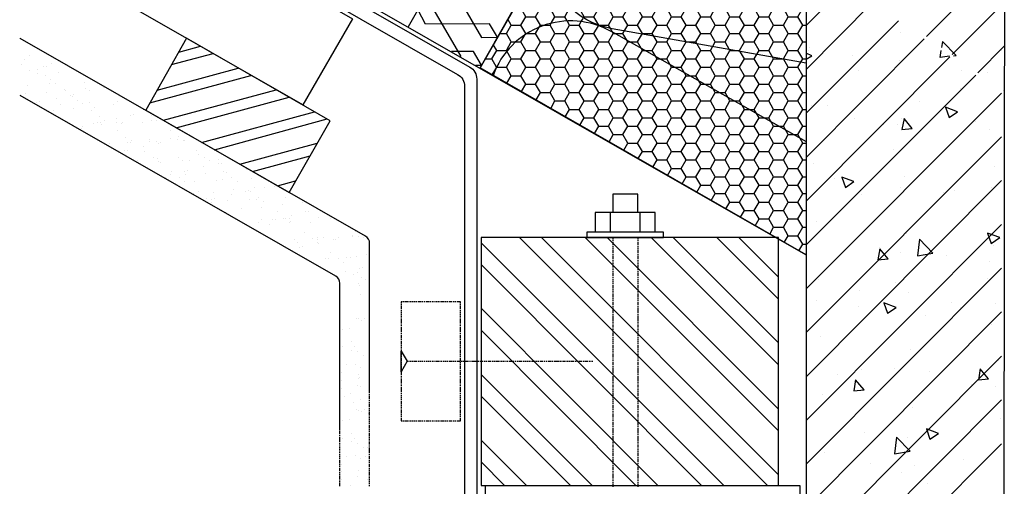
# Model space of a CAD drawing. Units: millimetres. Extents: x 26240 to 32540, y 26737 to 31192.
# Drawn here: x 31097 to 31419, y 27193 to 27346 of the extents above; entities that cross this region are included whole.
import ezdxf

# ---------------------------------------------------------------- set-up
doc = ezdxf.new("R2010")
doc.units = ezdxf.units.MM
doc.layers.add('Текст 1', color=4, linetype='Continuous')

msp = doc.modelspace()

# ---------------------------------------------------------------- hatches: boundary and pattern name
at = {"layer": 'Текст 1', "ltscale": 13.333333, "true_color": 0xba9008, "transparency": 33554495}
h = msp.add_hatch(dxfattribs=at)
h.set_pattern_fill('HONEY', color=42, style=0)
h.set_pattern_definition([(0, (-143916.2527, -90653.8815), (4.7625, 2.749630645), [3.175, -6.35]), (120, (-143916.2527, -90653.8815), (-4.76249999, 2.749630663), [3.175, -6.35]), (60, (-143916.2527, -90653.8815), (1e-08, 5.499261308), [-6.35, 3.175])])
h.paths.add_polyline_path([(31354.35, 27439.47), (31327.32, 27444.27, -0.115423), (31316.11, 27449.13), (31325.75, 27465.97), (31325.75, 27465.97), (31325.75, 27465.97), (31341.24, 27493.04), (31341.26, 27493.04), (31341.25, 27493.05), (31354.35, 27515.95)])
h.paths.add_polyline_path([(31354.35, 27428.09), (31354.35, 27385.4), (31309.15, 27393.42, -0.21076), (31291.17, 27405.54), (31299.95, 27420.88), (31299.98, 27420.88), (31299.96, 27420.91), (31314.78, 27446.79, -0.121694), (31327.22, 27443.32)])
h.paths.add_polyline_path([(31354.35, 27366.93), (31354.35, 27331.33), (31290.92, 27342.59, -0.33764), (31268.88, 27366.59), (31268.96, 27366.73), (31268.98, 27366.73), (31268.97, 27366.75), (31274.14, 27375.79), (31274.21, 27375.79), (31274.17, 27375.84), (31284.23, 27393.42, -0.243195), (31308.95, 27392.49)])
h.paths.add_polyline_path([(31354.35, 27305.78), (31354.35, 27268.77), (31345.35, 27273.93), (31345.35, 27274.48), (31344.38, 27274.48), (31252.1, 27327.4, -0.463993), (31290.68, 27341.67)])
h.paths.add_polyline_path([(31354.35, 27331.33), (31354.35, 27305.78), (31290.68, 27341.67, 0.042806), (31286.57, 27343.75, 0.041919), (31290.92, 27342.59)], flags=17)
h.paths.add_polyline_path([(31286.51, 27343.58, 0.413194), (31252.1, 27327.4), (31247.82, 27329.85), (31258.64, 27348.72), (31258.7, 27348.72), (31258.67, 27348.77), (31261.25, 27353.27), (31268.88, 27366.59, 0.292777)])
h.paths.add_polyline_path([(31354.35, 27385.4), (31354.35, 27366.93), (31308.95, 27392.49, 0.042892), (31304.83, 27394.57, 0.041611), (31309.15, 27393.42)], flags=17)
h.paths.add_polyline_path([(31354.35, 27439.47), (31354.35, 27428.09), (31327.22, 27443.32, 0.04307), (31323.08, 27445.4, 0.040972), (31327.32, 27444.27)], flags=17)

# ---------------------------------------------------------------- linework, layer by layer
at = {"ltscale": 100}
for p, q in [((31247.82, 27329.85), (31354.35, 27515.95)), ((31354.35, 27515.5), (31354.35, 27268.77)), ((31354.35, 27268.77), (31247.82, 27329.85))]:
    msp.add_line(p, q, dxfattribs=at)
for points in [[(31224.41, 27343.28), (31331.69, 27530.64)], [(31419.36, 27480), (31354.35, 27517.53), (31354.35, 27181.04), (31419.08, 27181.04), (31419.36, 27480)], [(31097.58, 27407.9), (31206.12, 27345.8), (31189.97, 27317.74), (31097.58, 27370.58)], [(31144.71, 27388.67), (31316.86, 27290.2), (31354.35, 27268.77)], [(31263.8, 27357.82), (31261.14, 27362.26), (31240.44, 27362.11), (31237.84, 27366.69), (31242.99, 27366.66), (31253.42, 27348.79), (31258.7, 27348.72), (31256.1, 27353.3), (31235.26, 27353.2), (31232.61, 27357.64), (31237.81, 27357.75), (31248.32, 27339.69), (31253.52, 27339.8), (31250.87, 27344.24), (31230.03, 27344.14), (31227.56, 27348.67), (31232.71, 27348.64), (31241.54, 27333.48)], [(31393.65, 27340.04), (31419.08, 27365.47)], [(31354.35, 27343.61), (31367.64, 27357.04)], [(31261.25, 27353.27), (31247.82, 27329.85)], [(31354.35, 27329.32), (31376.07, 27351.18)], [(31402.08, 27334.18), (31419.08, 27351.18)], [(31354.35, 27315.03), (31384.5, 27345.18)], [(31290.68, 27341.78), (31354.35, 27305.78)], [(31097.42, 27339.48), (31097.42, 27339.48)], [(31354.35, 27300.6), (31392.93, 27339.32)], [(31385.22, 27341.32), (31385.22, 27341.32)], [(31149.38, 27334.92), (31156.47, 27336.92)], [(31355.21, 27335.61), (31355.21, 27335.61)], [(31355.5, 27336.47), (31355.5, 27336.47)], [(31401.22, 27333.61), (31398.22, 27333.18), (31398.5, 27335.47)], [(31402.5, 27333.75), (31403.36, 27333.89), (31398.93, 27338.47), (31398.65, 27336.47)], [(31410.51, 27328.18), (31419.08, 27336.89)], [(31418.22, 27335.61), (31418.22, 27335.61)], [(31098.88, 27332.57), (31098.88, 27332.57)], [(31100.77, 27334.02), (31100.77, 27334.02)], [(31147.02, 27330.9), (31160.62, 27334.52)], [(31246.31, 27330.7), (31248.3, 27330.75), (31245.64, 27335.19), (31238.5, 27335.18)], [(31354.35, 27332.61), (31356.21, 27333.75), (31354.35, 27334.61)], [(31354.35, 27286.32), (31401.36, 27333.47)], [(31369.5, 27333.75), (31369.5, 27333.75)], [(31384.93, 27332.18), (31384.93, 27332.18)], [(31098.17, 27331.01), (31098.17, 27331.01)], [(31100.52, 27329.1), (31100.52, 27329.1)], [(31103.33, 27329.3), (31103.33, 27329.3)], [(31105.15, 27330.17), (31105.15, 27330.17)], [(31106.11, 27330.28), (31106.11, 27330.28)], [(31107.71, 27331.37), (31107.71, 27331.37)], [(31142.35, 27322.56), (31168.78, 27329.76)], [(31371.64, 27328.89), (31371.64, 27328.89)], [(31405.22, 27329.04), (31405.22, 27329.04)], [(31103.3, 27327.95), (31103.3, 27327.95)], [(31105.95, 27327.3), (31105.95, 27327.3)], [(31107.59, 27325.95), (31107.59, 27325.95)], [(31110.08, 27328.24), (31110.08, 27328.24)], [(31139.95, 27318.42), (31172.93, 27327.36)], [(31354.35, 27272.03), (31409.79, 27327.46)], [(31413.65, 27328.47), (31413.65, 27328.47)], [(31099.82, 27324.19), (31099.82, 27324.19)], [(31107.1, 27324.61), (31107.1, 27324.61)], [(31109.09, 27324.65), (31109.09, 27324.65)], [(31112.17, 27322.63), (31112.17, 27322.63)], [(31112.43, 27322.54), (31112.43, 27322.54)], [(31118.55, 27325.2), (31118.55, 27325.2)], [(31119.05, 27323.2), (31119.05, 27323.2)], [(31124.93, 27323.51), (31124.93, 27323.51)], [(31144.43, 27312.71), (31181.27, 27322.69)], [(31404.65, 27323.18), (31404.65, 27323.18)], [(31418.94, 27322.32), (31419.08, 27322.46)], [(31099.25, 27321.35), (31099.25, 27321.35)], [(31106.04, 27321.65), (31106.04, 27321.65)], [(31109.34, 27319.85), (31109.34, 27319.85)], [(31113.98, 27320.92), (31113.98, 27320.92)], [(31114.78, 27320.63), (31114.78, 27320.63)], [(31114.98, 27321.17), (31114.98, 27321.17)], [(31116.43, 27319.28), (31116.43, 27319.28)], [(31120.3, 27322.44), (31120.3, 27322.44)], [(31148.58, 27310.3), (31185.42, 27320.29)], [(31354.35, 27257.74), (31418.22, 27321.61)], [(31102.94, 27318.51), (31102.94, 27318.51)], [(31103.94, 27318.76), (31103.94, 27318.76)], [(31110.79, 27317.97), (31110.79, 27317.97)], [(31115.01, 27316.6), (31115.01, 27316.6)], [(31118.03, 27318.25), (31118.03, 27318.25)], [(31120.07, 27318.43), (31120.07, 27318.43)], [(31121.74, 27316.76), (31121.74, 27316.76)], [(31128.19, 27317.79), (31128.19, 27317.79)], [(31129.48, 27318.84), (31129.48, 27318.84)], [(31137.78, 27316.16), (31137.78, 27316.16)], [(31356.21, 27317.46), (31356.21, 27317.46)], [(31361.21, 27317.46), (31361.21, 27317.46)], [(31391.5, 27318.75), (31391.5, 27318.75)], [(31108.39, 27315.94), (31108.39, 27315.94)], [(31120.87, 27316.01), (31120.87, 27316.01)], [(31123.49, 27314.01), (31123.49, 27314.01)], [(31129.12, 27313.2), (31129.12, 27313.2)], [(31133.75, 27314.27), (31133.75, 27314.27)], [(31134.75, 27314.51), (31134.75, 27314.51)], [(31140.39, 27314.16), (31140.39, 27314.16)], [(31156.87, 27305.5), (31193.71, 27315.49)], [(31161.02, 27303.1), (31197.91, 27313.22)], [(31370.21, 27313.32), (31370.21, 27313.32)], [(31385.64, 27313.32), (31385.64, 27313.32)], [(31117.7, 27310.17), (31117.7, 27310.17)], [(31118.08, 27310.79), (31118.08, 27310.79)], [(31121.58, 27311.66), (31121.58, 27311.66)], [(31122.72, 27311.86), (31122.72, 27311.86)], [(31123.72, 27312.11), (31123.72, 27312.11)], [(31124.15, 27311.19), (31124.15, 27311.19)], [(31125.13, 27312.66), (31125.13, 27312.66)], [(31129, 27312.03), (31129, 27312.03)], [(31130.71, 27311.72), (31130.71, 27311.72)], [(31130.99, 27312.07), (31130.99, 27312.07)], [(31137.5, 27312.01), (31137.5, 27312.01)], [(31140.45, 27312.62), (31140.45, 27312.62)], [(31142.17, 27312.76), (31142.17, 27312.76)], [(31379.5, 27311.18), (31379.5, 27311.18)], [(31384.36, 27311.46), (31384.36, 27311.46)], [(31409.79, 27312.46), (31409.79, 27312.46)], [(31414.36, 27309.6), (31414.36, 27309.6)], [(31129.52, 27309.26), (31129.52, 27309.26)], [(31132.14, 27307.25), (31132.14, 27307.25)], [(31146.6, 27306.92), (31146.6, 27306.92)], [(31146.61, 27309.49), (31146.61, 27309.49)], [(31148.89, 27306.55), (31148.89, 27306.55)], [(31149.23, 27307.49), (31149.23, 27307.49)], [(31153.25, 27307.26), (31153.25, 27307.26)], [(31354.35, 27243.45), (31418.22, 27307.32)], [(31126.67, 27305.12), (31126.67, 27305.12)], [(31132.55, 27305.44), (31132.55, 27305.44)], [(31133.46, 27305.42), (31133.46, 27305.42)], [(31133.97, 27305.99), (31133.97, 27305.99)], [(31137.86, 27304.14), (31137.86, 27304.14)], [(31139.79, 27305.72), (31139.79, 27305.72)], [(31139.85, 27306.31), (31139.85, 27306.31)], [(31141.96, 27305.85), (31141.96, 27305.85)], [(31142.63, 27305.16), (31142.63, 27305.16)], [(31143.49, 27305.45), (31143.49, 27305.45)], [(31150.87, 27306.14), (31150.87, 27306.14)], [(31151.37, 27306.26), (31151.37, 27306.26)], [(31169.36, 27298.43), (31194.6, 27305.3)], [(31382.93, 27303.32), (31382.93, 27303.32)], [(31131.59, 27302.75), (31131.59, 27302.75)], [(31132.59, 27303), (31132.59, 27303)], [(31138.36, 27302.59), (31138.36, 27302.59)], [(31140.98, 27300.58), (31140.98, 27300.58)], [(31142.37, 27300.24), (31142.37, 27300.24)], [(31149.16, 27300.53), (31149.16, 27300.53)], [(31155.27, 27302.74), (31155.27, 27302.74)], [(31155.74, 27301.51), (31155.74, 27301.51)], [(31157.89, 27300.73), (31157.89, 27300.73)], [(31162.35, 27302.16), (31162.35, 27302.16)], [(31162.35, 27300.04), (31162.35, 27300.04)], [(31173.51, 27296.03), (31192.34, 27301.1)], [(31135.81, 27299.71), (31135.81, 27299.71)], [(31142.67, 27299.37), (31142.67, 27299.37)], [(31143.48, 27299.08), (31143.48, 27299.08)], [(31150.76, 27299.5), (31150.76, 27299.5)], [(31152.75, 27299.54), (31152.75, 27299.54)], [(31157.63, 27297.48), (31157.63, 27297.48)], [(31159.58, 27299.52), (31159.58, 27299.52)], [(31162.4, 27298.5), (31162.4, 27298.5)], [(31163.4, 27298.75), (31163.4, 27298.75)], [(31171.49, 27296.75), (31171.49, 27296.75)], [(31356.93, 27298.6), (31356.93, 27298.6)], [(31416.08, 27297.6), (31416.08, 27297.6)], [(31145.12, 27293.93), (31145.12, 27293.93)], [(31146.73, 27295.03), (31146.73, 27295.03)], [(31147.07, 27295.97), (31147.07, 27295.97)], [(31149.69, 27293.96), (31149.69, 27293.96)], [(31151.36, 27296.09), (31151.36, 27296.09)], [(31151.56, 27294.96), (31151.56, 27294.96)], [(31152.36, 27296.34), (31152.36, 27296.34)], [(31158.26, 27295.44), (31158.26, 27295.44)], [(31163.97, 27296.12), (31163.97, 27296.12)], [(31164.91, 27295.78), (31164.91, 27295.78)], [(31166.73, 27294.06), (31166.73, 27294.06)], [(31173.27, 27293.68), (31173.27, 27293.68)], [(31363.64, 27293.75), (31363.64, 27293.75)], [(31386.36, 27294.46), (31386.36, 27294.46)], [(31151.37, 27292.75), (31151.37, 27292.75)], [(31154.45, 27292.86), (31154.45, 27292.86)], [(31161.69, 27293.14), (31161.69, 27293.14)], [(31163.73, 27293.32), (31163.73, 27293.32)], [(31168.42, 27292.85), (31168.42, 27292.85)], [(31174.01, 27290.68), (31174.01, 27290.68)], [(31177.41, 27290.83), (31177.41, 27290.83)], [(31180.8, 27290.98), (31180.8, 27290.98)], [(31181.67, 27291.27), (31187.58, 27292.94)], [(31354.35, 27229.02), (31418.22, 27293.03)], [(31385.07, 27290.89), (31385.07, 27290.89)], [(31415.08, 27290.74), (31415.08, 27290.74)], [(31154.09, 27288.89), (31154.09, 27288.89)], [(31155.77, 27289.35), (31155.77, 27289.35)], [(31158.52, 27287.29), (31158.52, 27287.29)], [(31160.87, 27289.18), (31160.87, 27289.18)], [(31161.19, 27287.1), (31161.19, 27287.1)], [(31166.5, 27288.37), (31166.5, 27288.37)], [(31167.4, 27290.02), (31167.4, 27290.02)], [(31171.14, 27289.44), (31171.14, 27289.44)], [(31172.14, 27289.69), (31172.14, 27289.69)], [(31172.81, 27289.45), (31172.81, 27289.45)], [(31175.43, 27287.44), (31175.43, 27287.44)], [(31184.24, 27287.46), (31184.24, 27287.46)], [(31299.34, 27282.63), (31299.34, 27288.63), (31291.2, 27288.63), (31291.2, 27282.63)], [(31372.5, 27288.6), (31372.5, 27288.6)], [(31399.36, 27289.03), (31399.36, 27289.03)], [(31402.79, 27289.89), (31402.79, 27289.89)], [(31160.16, 27285.95), (31160.16, 27285.95)], [(31160.19, 27286.85), (31160.19, 27286.85)], [(31165.37, 27286.5), (31165.37, 27286.5)], [(31169.93, 27283.95), (31169.93, 27283.95)], [(31172.66, 27286.92), (31172.66, 27286.92)], [(31174.65, 27286.96), (31174.65, 27286.96)], [(31176.58, 27284.3), (31176.58, 27284.3)], [(31177.12, 27286.23), (31177.12, 27286.23)], [(31183.15, 27285.27), (31183.15, 27285.27)], [(31189.77, 27285.93), (31189.77, 27285.93)], [(31163.23, 27283.48), (31163.23, 27283.48)], [(31164.61, 27282.68), (31164.61, 27282.68)], [(31181.51, 27282.83), (31181.51, 27282.83)], [(31184.13, 27280.82), (31184.13, 27280.82)], [(31185.62, 27280.74), (31185.62, 27280.74)], [(31186.28, 27281.72), (31186.28, 27281.72)], [(31190.91, 27282.79), (31190.91, 27282.79)], [(31191.91, 27283.03), (31191.91, 27283.03)], [(31195.17, 27281.11), (31195.17, 27281.11)], [(31305.06, 27276.2), (31305.06, 27282.63), (31285.49, 27282.63), (31285.49, 27276.2)], [(31290.34, 27282.63), (31290.34, 27276.2)], [(31300.06, 27282.63), (31300.06, 27276.2)], [(31175.37, 27279.26), (31175.37, 27279.26)], [(31176.35, 27280.28), (31176.35, 27280.28)], [(31179.11, 27278.68), (31179.11, 27278.68)], [(31179.96, 27280.2), (31179.96, 27280.2)], [(31180.96, 27280.44), (31180.96, 27280.44)], [(31183.59, 27280.56), (31183.59, 27280.56)], [(31185.68, 27279.2), (31185.68, 27279.2)], [(31185.96, 27279.56), (31185.96, 27279.56)], [(31192.46, 27279.5), (31192.46, 27279.5)], [(31198.91, 27280.52), (31198.91, 27280.52)], [(31354.35, 27214.73), (31418.22, 27278.74)], [(31357.64, 27279.74), (31357.64, 27279.74)], [(31190.35, 27276.16), (31190.35, 27276.16)], [(31194.56, 27274.34), (31194.56, 27274.34)], [(31196.55, 27274.38), (31196.55, 27274.38)], [(31201.43, 27274.45), (31201.43, 27274.45)], [(31206.05, 27275.07), (31206.05, 27275.07)], [(31206.14, 27274.88), (31206.14, 27274.88)], [(31207.26, 27276.3), (31207.26, 27276.3)], [(31208.22, 27274.74), (31208.22, 27274.74)], [(31209.88, 27274.3), (31209.88, 27274.3)], [(31341.78, 27193.47), (31260.77, 27274.48)], [(31345.35, 27197.04), (31267.91, 27274.48)], [(31345.35, 27211.33), (31282.2, 27274.48)], [(31345.35, 27218.48), (31289.34, 27274.48)], [(31291.2, 27274.48), (31291.2, 27274.06)], [(31299.34, 27274.48), (31299.34, 27274.06)], [(31345.35, 27232.91), (31303.77, 27274.48)], [(31345.35, 27240.05), (31310.92, 27274.48)], [(31345.35, 27254.34), (31325.21, 27274.48)], [(31345.35, 27261.48), (31332.35, 27274.48)], [(31387.07, 27275.6), (31387.07, 27275.6)], [(31187.27, 27273.92), (31187.27, 27273.92)], [(31188.29, 27272.95), (31188.29, 27272.95)], [(31188.7, 27271.13), (31188.7, 27271.13)], [(31189.7, 27271.38), (31189.7, 27271.38)], [(31192.97, 27274.15), (31192.97, 27274.15)], [(31194.61, 27272.8), (31194.61, 27272.8)], [(31194.82, 27273.79), (31194.82, 27273.79)], [(31195.15, 27272.61), (31195.15, 27272.61)], [(31199.79, 27273.68), (31199.79, 27273.68)], [(31200.74, 27273.79), (31200.74, 27273.79)], [(31211.57, 27273.08), (31211.57, 27273.08)], [(31327.49, 27193.47), (31248.19, 27272.77)], [(31291.2, 27273.77), (31291.2, 27273.34)], [(31291.2, 27273.06), (31291.2, 27272.63)], [(31291.2, 27272.48), (31291.2, 27272.06)], [(31291.2, 27271.77), (31291.2, 27271.34)], [(31291.2, 27271.06), (31291.2, 27270.63)], [(31299.34, 27273.77), (31299.34, 27273.34)], [(31299.34, 27273.06), (31299.34, 27272.63)], [(31299.34, 27272.48), (31299.34, 27272.06)], [(31299.34, 27271.77), (31299.34, 27271.34)], [(31299.34, 27271.06), (31299.34, 27270.63)], [(31378.5, 27271.31), (31378.5, 27271.31)], [(31415.65, 27271.88), (31415.65, 27271.88)], [(31199.06, 27269.54), (31199.06, 27269.54)], [(31204.13, 27268.02), (31204.13, 27268.02)], [(31205.48, 27267.98), (31205.48, 27267.98)], [(31207.52, 27268.16), (31207.52, 27268.16)], [(31210.57, 27269.04), (31210.57, 27269.04)], [(31291.2, 27270.48), (31291.2, 27269.91)], [(31291.2, 27269.77), (31291.2, 27269.34)], [(31291.2, 27269.05), (31291.2, 27268.63)], [(31291.2, 27268.34), (31291.2, 27267.91)], [(31291.2, 27267.77), (31291.2, 27267.34)], [(31299.34, 27270.48), (31299.34, 27269.91)], [(31299.34, 27269.77), (31299.34, 27269.34)], [(31299.34, 27269.05), (31299.34, 27268.63)], [(31299.34, 27268.34), (31299.34, 27267.91)], [(31299.34, 27267.77), (31299.34, 27267.34)], [(31385.36, 27269.46), (31385.36, 27269.46)], [(31400.08, 27268.6), (31400.08, 27268.6)], [(31197.34, 27267.72), (31197.34, 27267.72)], [(31198.24, 27267.7), (31198.24, 27267.7)], [(31201.68, 27267.53), (31201.68, 27267.53)], [(31203.32, 27266.18), (31203.32, 27266.18)], [(31209.47, 27264.73), (31209.47, 27264.73)], [(31320.21, 27193.47), (31248.19, 27265.63)], [(31291.2, 27267.05), (31291.2, 27266.63)], [(31291.2, 27266.34), (31291.2, 27265.91)], [(31291.2, 27265.63), (31291.2, 27265.2)], [(31291.2, 27265.05), (31291.2, 27264.63)], [(31299.34, 27267.05), (31299.34, 27266.63)], [(31299.34, 27266.34), (31299.34, 27265.91)], [(31299.34, 27265.63), (31299.34, 27265.2)], [(31299.34, 27265.05), (31299.34, 27264.63)], [(31414.22, 27266.74), (31414.22, 27266.74)], [(31203.84, 27263.41), (31203.84, 27263.41)], [(31206.48, 27262.31), (31206.48, 27262.31)], [(31207.76, 27262.91), (31207.76, 27262.91)], [(31208.47, 27264.48), (31208.47, 27264.48)], [(31209.17, 27261.35), (31209.17, 27261.35)], [(31291.2, 27264.34), (31291.2, 27263.91)], [(31291.2, 27263.63), (31291.2, 27263.2)], [(31291.2, 27263.05), (31291.2, 27262.48)], [(31291.2, 27262.34), (31291.2, 27261.91)], [(31291.2, 27261.62), (31291.2, 27261.2)], [(31299.34, 27264.34), (31299.34, 27263.91)], [(31299.34, 27263.63), (31299.34, 27263.2)], [(31299.34, 27263.05), (31299.34, 27262.48)], [(31299.34, 27262.34), (31299.34, 27261.91)], [(31299.34, 27261.62), (31299.34, 27261.2)], [(31354.35, 27200.44), (31418.22, 27264.45)], [(31208.19, 27259.58), (31208.19, 27259.58)], [(31208.33, 27258.73), (31208.33, 27258.73)], [(31210.51, 27260.86), (31210.51, 27260.86)], [(31291.2, 27260.91), (31291.2, 27260.48)], [(31291.2, 27260.34), (31291.2, 27259.91)], [(31291.2, 27259.62), (31291.2, 27259.2)], [(31291.2, 27258.91), (31291.2, 27258.48)], [(31291.2, 27258.34), (31291.2, 27257.77)], [(31299.34, 27260.91), (31299.34, 27260.48)], [(31299.34, 27260.34), (31299.34, 27259.91)], [(31299.34, 27259.62), (31299.34, 27259.2)], [(31299.34, 27258.91), (31299.34, 27258.48)], [(31299.34, 27258.34), (31299.34, 27257.77)], [(31358.35, 27260.88), (31358.35, 27260.88)], [(31383.5, 27259.74), (31383.5, 27259.74)], [(31413.79, 27261.03), (31413.79, 27261.03)], [(31208.9, 27255.73), (31208.9, 27255.73)], [(31291.2, 27257.62), (31291.2, 27257.2)], [(31291.2, 27256.91), (31291.2, 27256.48)], [(31291.2, 27256.2), (31291.2, 27255.77)], [(31291.2, 27255.62), (31291.2, 27255.05)], [(31291.2, 27254.91), (31291.2, 27254.48)], [(31299.34, 27257.62), (31299.34, 27257.2)], [(31299.34, 27256.91), (31299.34, 27256.48)], [(31299.34, 27256.2), (31299.34, 27255.77)], [(31299.34, 27255.62), (31299.34, 27255.05)], [(31299.34, 27254.91), (31299.34, 27254.48)], [(31371.78, 27257.02), (31371.78, 27257.02)], [(31387.79, 27256.6), (31387.79, 27256.6)], [(31222.48, 27253.48), (31222.05, 27253.48), (31222.05, 27253.05)], [(31222.05, 27252.77), (31222.05, 27252.34)], [(31222.05, 27252.19), (31222.05, 27251.62)], [(31223.19, 27253.48), (31222.76, 27253.48)], [(31223.9, 27253.48), (31223.33, 27253.48)], [(31224.48, 27253.48), (31224.05, 27253.48)], [(31225.19, 27253.48), (31224.76, 27253.48)], [(31225.9, 27253.48), (31225.48, 27253.48)], [(31226.48, 27253.48), (31226.05, 27253.48)], [(31227.19, 27253.48), (31226.76, 27253.48)], [(31227.9, 27253.48), (31227.48, 27253.48)], [(31228.62, 27253.48), (31228.05, 27253.48)], [(31229.19, 27253.48), (31228.76, 27253.48)], [(31229.9, 27253.48), (31229.48, 27253.48)], [(31230.62, 27253.48), (31230.19, 27253.48)], [(31231.33, 27253.48), (31230.76, 27253.48)], [(31231.91, 27253.48), (31231.48, 27253.48)], [(31232.62, 27253.48), (31232.19, 27253.48)], [(31233.33, 27253.48), (31232.91, 27253.48)], [(31233.91, 27253.48), (31233.48, 27253.48)], [(31234.62, 27253.48), (31234.19, 27253.48)], [(31235.33, 27253.48), (31234.91, 27253.48)], [(31236.05, 27253.48), (31235.48, 27253.48)], [(31236.62, 27253.48), (31236.19, 27253.48)], [(31237.33, 27253.48), (31236.91, 27253.48)], [(31238.05, 27253.48), (31237.62, 27253.48)], [(31238.62, 27253.48), (31238.19, 27253.48)], [(31239.34, 27253.48), (31238.91, 27253.48)], [(31240.05, 27253.48), (31239.62, 27253.48)], [(31240.76, 27253.48), (31240.34, 27253.48)], [(31241.48, 27253.05), (31241.48, 27253.48), (31240.91, 27253.48)], [(31241.48, 27252.34), (31241.48, 27252.77)], [(31241.48, 27251.62), (31241.48, 27252.19)], [(31291.2, 27254.2), (31291.2, 27253.77)], [(31291.2, 27253.48), (31291.2, 27253.05)], [(31291.2, 27252.91), (31291.2, 27252.48)], [(31291.2, 27252.19), (31291.2, 27251.77)], [(31299.34, 27254.2), (31299.34, 27253.77)], [(31299.34, 27253.48), (31299.34, 27253.05)], [(31299.34, 27252.91), (31299.34, 27252.48)], [(31299.34, 27252.19), (31299.34, 27251.77)], [(31357.64, 27253.74), (31357.64, 27253.74)], [(31371.5, 27252.02), (31371.5, 27252.02)], [(31401.79, 27253.31), (31401.79, 27253.31)], [(31416.36, 27253.02), (31416.36, 27253.02)], [(31222.05, 27251.48), (31222.05, 27251.05)], [(31222.05, 27250.77), (31222.05, 27250.34)], [(31222.05, 27250.05), (31222.05, 27249.62)], [(31222.05, 27249.48), (31222.05, 27249.05)], [(31222.05, 27248.77), (31222.05, 27248.34)], [(31241.48, 27251.05), (31241.48, 27251.48)], [(31241.48, 27250.34), (31241.48, 27250.77)], [(31241.48, 27249.62), (31241.48, 27250.05)], [(31241.48, 27249.05), (31241.48, 27249.48)], [(31241.48, 27248.34), (31241.48, 27248.77)], [(31305.92, 27193.47), (31248.19, 27251.34)], [(31291.2, 27251.48), (31291.2, 27251.05)], [(31291.2, 27250.91), (31291.2, 27250.34)], [(31291.2, 27250.19), (31291.2, 27249.77)], [(31291.2, 27249.48), (31291.2, 27249.05)], [(31291.2, 27248.77), (31291.2, 27248.34)], [(31299.34, 27251.48), (31299.34, 27251.05)], [(31299.34, 27250.91), (31299.34, 27250.34)], [(31299.34, 27250.19), (31299.34, 27249.77)], [(31299.34, 27249.48), (31299.34, 27249.05)], [(31299.34, 27248.77), (31299.34, 27248.34)], [(31354.35, 27186.16), (31418.22, 27250.17)], [(31393.5, 27249.02), (31393.5, 27249.02)], [(31404.79, 27251.45), (31404.79, 27251.45)], [(31207.33, 27248.01), (31207.33, 27248.01)], [(31208.19, 27247.87), (31208.19, 27247.87)], [(31209.19, 27247.44), (31209.19, 27247.44)], [(31210.04, 27248.01), (31210.04, 27248.01)], [(31222.05, 27248.05), (31222.05, 27247.62)], [(31222.05, 27247.48), (31222.05, 27246.91)], [(31222.05, 27246.77), (31222.05, 27246.34)], [(31222.05, 27246.05), (31222.05, 27245.62)], [(31222.05, 27245.34), (31222.05, 27244.91)], [(31241.48, 27247.62), (31241.48, 27248.05)], [(31241.48, 27246.91), (31241.48, 27247.48)], [(31241.48, 27246.34), (31241.48, 27246.77)], [(31241.48, 27245.62), (31241.48, 27246.05)], [(31241.48, 27244.91), (31241.48, 27245.34)], [(31291.2, 27248.19), (31291.2, 27247.62)], [(31291.2, 27247.48), (31291.2, 27247.05)], [(31291.2, 27246.77), (31291.2, 27246.34)], [(31291.2, 27246.05), (31291.2, 27245.62)], [(31291.2, 27245.48), (31291.2, 27245.05)], [(31299.34, 27248.19), (31299.34, 27247.62)], [(31299.34, 27247.48), (31299.34, 27247.05)], [(31299.34, 27246.77), (31299.34, 27246.34)], [(31299.34, 27246.05), (31299.34, 27245.62)], [(31299.34, 27245.48), (31299.34, 27245.05)], [(31414.93, 27246.17), (31414.93, 27246.17)], [(31203.04, 27244.44), (31203.04, 27244.44)], [(31205.19, 27244.87), (31205.19, 27244.87)], [(31222.05, 27244.77), (31222.05, 27244.19)], [(31222.05, 27244.05), (31222.05, 27243.62)], [(31222.05, 27243.34), (31222.05, 27242.91)], [(31222.05, 27242.62), (31222.05, 27242.19)], [(31222.05, 27242.05), (31222.05, 27241.62)], [(31241.48, 27244.19), (31241.48, 27244.77)], [(31241.48, 27243.62), (31241.48, 27244.05)], [(31241.48, 27242.91), (31241.48, 27243.34)], [(31241.48, 27242.19), (31241.48, 27242.62)], [(31241.48, 27241.62), (31241.48, 27242.05)], [(31298.77, 27193.47), (31248.19, 27244.19)], [(31291.2, 27244.77), (31291.2, 27244.34)], [(31291.2, 27244.05), (31291.2, 27243.62)], [(31291.2, 27243.48), (31291.2, 27242.91)], [(31291.2, 27242.76), (31291.2, 27242.34)], [(31291.2, 27242.05), (31291.2, 27241.62)], [(31299.34, 27244.77), (31299.34, 27244.34)], [(31299.34, 27244.05), (31299.34, 27243.62)], [(31299.34, 27243.48), (31299.34, 27242.91)], [(31299.34, 27242.76), (31299.34, 27242.34)], [(31299.34, 27242.05), (31299.34, 27241.62)], [(31205.76, 27240.44), (31205.76, 27240.44)], [(31222.05, 27241.34), (31222.05, 27240.91)], [(31222.05, 27240.62), (31222.05, 27240.19)], [(31222.05, 27240.05), (31222.05, 27239.48)], [(31222.05, 27239.34), (31222.05, 27238.91)], [(31241.48, 27240.91), (31241.48, 27241.34)], [(31241.48, 27240.19), (31241.48, 27240.62)], [(31241.48, 27239.48), (31241.48, 27240.05)], [(31241.48, 27238.91), (31241.48, 27239.34)], [(31291.2, 27241.34), (31291.2, 27240.91)], [(31291.2, 27240.76), (31291.2, 27240.34)], [(31291.2, 27240.05), (31291.2, 27239.62)], [(31291.2, 27239.34), (31291.2, 27238.91)], [(31299.34, 27241.34), (31299.34, 27240.91)], [(31299.34, 27240.76), (31299.34, 27240.34)], [(31299.34, 27240.05), (31299.34, 27239.62)], [(31299.34, 27239.34), (31299.34, 27238.91)], [(31358.93, 27242.02), (31358.93, 27242.02)], [(31202.76, 27238.72), (31202.76, 27238.72)], [(31205.9, 27237.72), (31205.9, 27237.72)], [(31206.9, 27238.72), (31206.9, 27238.72)], [(31207.9, 27237.15), (31207.9, 27237.15)], [(31209.9, 27235.87), (31209.9, 27235.87)], [(31222.05, 27238.62), (31222.05, 27238.19)], [(31222.05, 27237.91), (31222.05, 27237.48)], [(31222.05, 27237.34), (31222.05, 27236.76)], [(31222.05, 27236.62), (31222.05, 27236.19)], [(31222.05, 27235.91), (31222.05, 27235.48)], [(31241.48, 27238.19), (31241.48, 27238.62)], [(31241.48, 27237.48), (31241.48, 27237.91)], [(31241.48, 27236.76), (31241.48, 27237.34)], [(31241.48, 27236.19), (31241.48, 27236.62)], [(31241.48, 27235.48), (31241.48, 27235.91)], [(31291.2, 27238.76), (31291.2, 27238.19)], [(31291.2, 27238.05), (31291.2, 27237.62)], [(31291.2, 27237.34), (31291.2, 27236.91)], [(31291.2, 27236.62), (31291.2, 27236.19)], [(31291.2, 27236.05), (31291.2, 27235.48)], [(31299.34, 27238.76), (31299.34, 27238.19)], [(31299.34, 27238.05), (31299.34, 27237.62)], [(31299.34, 27237.34), (31299.34, 27236.91)], [(31299.34, 27236.62), (31299.34, 27236.19)], [(31299.34, 27236.05), (31299.34, 27235.48)], [(31363.65, 27181.04), (31418.22, 27235.74)], [(31388.5, 27237.74), (31388.5, 27237.74)], [(31204.04, 27232.87), (31204.04, 27232.87)], [(31207.04, 27233.15), (31207.04, 27233.15)], [(31222.05, 27235.19), (31222.05, 27234.76)], [(31222.05, 27234.62), (31222.05, 27234.19)], [(31222.05, 27233.91), (31222.05, 27233.48)], [(31222.05, 27233.19), (31222.05, 27232.76)], [(31222.05, 27232.62), (31222.05, 27232.05)], [(31224.05, 27234.05), (31224.48, 27234.05)], [(31224.76, 27234.05), (31225.19, 27234.05)], [(31225.48, 27234.05), (31225.9, 27234.05)], [(31226.05, 27234.05), (31226.62, 27234.05)], [(31226.76, 27234.05), (31227.19, 27234.05)], [(31227.48, 27234.05), (31227.9, 27234.05)], [(31228.19, 27234.05), (31228.62, 27234.05)], [(31228.76, 27234.05), (31229.19, 27234.05)], [(31229.48, 27234.05), (31229.9, 27234.05)], [(31230.19, 27234.05), (31230.62, 27234.05)], [(31230.91, 27234.05), (31231.33, 27234.05)], [(31231.48, 27234.05), (31231.91, 27234.05)], [(31232.19, 27234.05), (31232.62, 27234.05)], [(31232.91, 27234.05), (31233.33, 27234.05)], [(31233.48, 27234.05), (31234.05, 27234.05)], [(31234.19, 27234.05), (31234.62, 27234.05)], [(31234.91, 27234.05), (31235.33, 27234.05)], [(31235.62, 27234.05), (31236.05, 27234.05)], [(31236.19, 27234.05), (31236.62, 27234.05)], [(31236.91, 27234.05), (31237.33, 27234.05)], [(31237.62, 27234.05), (31238.05, 27234.05)], [(31238.19, 27234.05), (31238.76, 27234.05)], [(31238.91, 27234.05), (31239.34, 27234.05)], [(31239.62, 27234.05), (31240.05, 27234.05)], [(31240.34, 27234.05), (31240.76, 27234.05)], [(31240.91, 27234.05), (31241.48, 27234.05)], [(31241.48, 27234.76), (31241.48, 27235.19)], [(31241.48, 27234.19), (31241.48, 27234.62)], [(31241.48, 27233.48), (31241.48, 27233.91)], [(31241.48, 27232.76), (31241.48, 27233.19)], [(31241.48, 27232.05), (31241.48, 27232.62)], [(31241.62, 27234.05), (31242.05, 27234.05)], [(31242.34, 27234.05), (31242.76, 27234.05)], [(31243.05, 27234.05), (31243.48, 27234.05)], [(31243.62, 27234.05), (31244.05, 27234.05)], [(31244.34, 27234.05), (31244.76, 27234.05)], [(31245.05, 27234.05), (31245.48, 27234.05)], [(31245.62, 27234.05), (31246.19, 27234.05)], [(31246.34, 27234.05), (31246.76, 27234.05)], [(31247.05, 27234.05), (31247.48, 27234.05)], [(31247.76, 27234.05), (31248.19, 27234.05)], [(31248.34, 27234.05), (31248.77, 27234.05)], [(31249.05, 27234.05), (31249.48, 27234.05)], [(31249.77, 27234.05), (31250.19, 27234.05)], [(31250.48, 27234.05), (31250.91, 27234.05)], [(31251.05, 27234.05), (31251.48, 27234.05)], [(31251.77, 27234.05), (31252.19, 27234.05)], [(31252.48, 27234.05), (31252.91, 27234.05)], [(31253.05, 27234.05), (31253.62, 27234.05)], [(31253.77, 27234.05), (31254.19, 27234.05)], [(31254.48, 27234.05), (31254.91, 27234.05)], [(31255.19, 27234.05), (31255.62, 27234.05)], [(31255.77, 27234.05), (31256.19, 27234.05)], [(31256.48, 27234.05), (31256.91, 27234.05)], [(31257.2, 27234.05), (31257.62, 27234.05)], [(31257.77, 27234.05), (31258.34, 27234.05)], [(31258.48, 27234.05), (31258.91, 27234.05)], [(31259.2, 27234.05), (31259.62, 27234.05)], [(31259.91, 27234.05), (31260.34, 27234.05)], [(31260.48, 27234.05), (31261.05, 27234.05)], [(31261.2, 27234.05), (31261.62, 27234.05)], [(31261.91, 27234.05), (31262.34, 27234.05)], [(31262.62, 27234.05), (31263.05, 27234.05)], [(31263.2, 27234.05), (31263.62, 27234.05)], [(31263.91, 27234.05), (31264.34, 27234.05)], [(31264.62, 27234.05), (31265.05, 27234.05)], [(31265.2, 27234.05), (31265.77, 27234.05)], [(31265.91, 27234.05), (31266.34, 27234.05)], [(31266.63, 27234.05), (31267.05, 27234.05)], [(31267.34, 27234.05), (31267.77, 27234.05)], [(31267.91, 27234.05), (31268.34, 27234.05)], [(31268.63, 27234.05), (31269.05, 27234.05)], [(31269.34, 27234.05), (31269.77, 27234.05)], [(31270.05, 27234.05), (31270.48, 27234.05)], [(31270.63, 27234.05), (31271.05, 27234.05)], [(31271.34, 27234.05), (31271.77, 27234.05)], [(31272.05, 27234.05), (31272.48, 27234.05)], [(31272.63, 27234.05), (31273.2, 27234.05)], [(31273.34, 27234.05), (31273.77, 27234.05)], [(31274.05, 27234.05), (31274.48, 27234.05)], [(31274.77, 27234.05), (31275.2, 27234.05)], [(31275.34, 27234.05), (31275.77, 27234.05)], [(31276.06, 27234.05), (31276.48, 27234.05)], [(31276.77, 27234.05), (31277.2, 27234.05)], [(31277.34, 27234.05), (31277.91, 27234.05)], [(31278.06, 27234.05), (31278.48, 27234.05)], [(31278.77, 27234.05), (31279.2, 27234.05)], [(31279.48, 27234.05), (31279.91, 27234.05)], [(31280.06, 27234.05), (31280.63, 27234.05)], [(31280.77, 27234.05), (31281.2, 27234.05)], [(31281.48, 27234.05), (31281.91, 27234.05)], [(31282.2, 27234.05), (31282.63, 27234.05)], [(31282.77, 27234.05), (31283.2, 27234.05)], [(31283.49, 27234.05), (31283.91, 27234.05)], [(31284.2, 27234.05), (31284.63, 27234.05)], [(31291.2, 27235.33), (31291.2, 27234.91)], [(31291.2, 27234.62), (31291.2, 27234.19)], [(31291.2, 27233.91), (31291.2, 27233.48)], [(31291.2, 27233.33), (31291.2, 27232.91)], [(31291.2, 27232.62), (31291.2, 27232.19)], [(31299.34, 27235.33), (31299.34, 27234.91)], [(31299.34, 27234.62), (31299.34, 27234.19)], [(31299.34, 27233.91), (31299.34, 27233.48)], [(31299.34, 27233.33), (31299.34, 27232.91)], [(31299.34, 27232.62), (31299.34, 27232.19)], [(31358.35, 27233.16), (31358.35, 27233.16)], [(31417.08, 27234.16), (31417.08, 27234.16)], [(31202.47, 27230.29), (31202.47, 27230.29)], [(31208.19, 27229.76), (31208.19, 27229.76)], [(31208.62, 27232.15), (31208.62, 27232.15)], [(31211.76, 27229.76), (31211.76, 27230.19)], [(31211.76, 27229.05), (31211.76, 27229.62)], [(31222.05, 27231.91), (31222.05, 27231.48)], [(31222.05, 27231.19), (31222.05, 27230.76)], [(31222.05, 27230.48), (31222.05, 27230.05)], [(31222.05, 27229.91), (31222.05, 27229.48)], [(31222.05, 27229.19), (31222.05, 27228.76)], [(31241.48, 27231.48), (31241.48, 27231.91)], [(31241.48, 27230.76), (31241.48, 27231.19)], [(31241.48, 27230.05), (31241.48, 27230.48)], [(31241.48, 27229.48), (31241.48, 27229.91)], [(31241.48, 27228.76), (31241.48, 27229.19)], [(31284.49, 27193.47), (31248.19, 27229.76)], [(31291.2, 27231.91), (31291.2, 27231.48)], [(31291.2, 27231.33), (31291.2, 27230.76)], [(31291.2, 27230.62), (31291.2, 27230.19)], [(31291.2, 27229.91), (31291.2, 27229.48)], [(31291.2, 27229.19), (31291.2, 27228.76)], [(31299.34, 27231.91), (31299.34, 27231.48)], [(31299.34, 27231.33), (31299.34, 27230.76)], [(31299.34, 27230.62), (31299.34, 27230.19)], [(31299.34, 27229.91), (31299.34, 27229.48)], [(31299.34, 27229.19), (31299.34, 27228.76)], [(31364.5, 27229.59), (31364.5, 27229.59)], [(31372.5, 27231.31), (31372.5, 27231.31)], [(31383.22, 27231.59), (31383.22, 27231.59)], [(31394.79, 27230.88), (31394.79, 27230.88)], [(31202.47, 27227.87), (31202.47, 27227.87)], [(31207.76, 27226.29), (31207.76, 27226.29)], [(31208.19, 27228.29), (31208.19, 27228.29)], [(31208.33, 27228.91), (31208.33, 27228.91)], [(31211.76, 27228.48), (31211.76, 27228.91)], [(31211.76, 27227.76), (31211.76, 27228.19)], [(31211.76, 27227.05), (31211.76, 27227.48)], [(31211.76, 27226.48), (31211.76, 27226.91)], [(31211.76, 27225.76), (31211.76, 27226.19)], [(31222.05, 27228.48), (31222.05, 27228.05)], [(31222.05, 27227.91), (31222.05, 27227.33)], [(31222.05, 27227.19), (31222.05, 27226.76)], [(31222.05, 27226.48), (31222.05, 27226.05)], [(31241.48, 27228.05), (31241.48, 27228.48)], [(31241.48, 27227.33), (31241.48, 27227.91)], [(31241.48, 27226.76), (31241.48, 27227.19)], [(31241.48, 27226.05), (31241.48, 27226.48)], [(31291.2, 27228.62), (31291.2, 27228.05)], [(31291.2, 27227.91), (31291.2, 27227.48)], [(31291.2, 27227.19), (31291.2, 27226.76)], [(31291.2, 27226.48), (31291.2, 27226.05)], [(31299.34, 27228.62), (31299.34, 27228.05)], [(31299.34, 27227.91), (31299.34, 27227.48)], [(31299.34, 27227.19), (31299.34, 27226.76)], [(31299.34, 27226.48), (31299.34, 27226.05)], [(31408.36, 27226.59), (31408.36, 27226.59)], [(31202.47, 27225.15), (31202.47, 27225.15)], [(31205.47, 27223.44), (31205.47, 27223.44)], [(31208.9, 27225.9), (31208.9, 27225.9)], [(31211.76, 27225.05), (31211.76, 27225.48)], [(31211.76, 27223.76), (31211.76, 27224.19)], [(31211.76, 27223.05), (31211.76, 27223.48)], [(31211.76, 27222.33), (31211.76, 27222.76)], [(31222.05, 27225.76), (31222.05, 27225.33)], [(31222.05, 27225.19), (31222.05, 27224.62)], [(31222.05, 27224.48), (31222.05, 27224.05)], [(31222.05, 27223.76), (31222.05, 27223.33)], [(31222.05, 27223.05), (31222.05, 27222.62)], [(31241.48, 27225.33), (31241.48, 27225.76)], [(31241.48, 27224.62), (31241.48, 27225.19)], [(31241.48, 27224.05), (31241.48, 27224.48)], [(31241.48, 27223.33), (31241.48, 27223.76)], [(31241.48, 27222.62), (31241.48, 27223.05)], [(31291.2, 27225.9), (31291.2, 27225.48)], [(31291.2, 27225.19), (31291.2, 27224.76)], [(31291.2, 27224.48), (31291.2, 27224.05)], [(31291.2, 27223.9), (31291.2, 27223.33)], [(31291.2, 27223.19), (31291.2, 27222.76)], [(31299.34, 27225.9), (31299.34, 27225.48)], [(31299.34, 27225.19), (31299.34, 27224.76)], [(31299.34, 27224.48), (31299.34, 27224.05)], [(31299.34, 27223.9), (31299.34, 27223.33)], [(31299.34, 27223.19), (31299.34, 27222.76)], [(31359.64, 27223.16), (31359.64, 27223.16)], [(31416.22, 27225.88), (31416.22, 27225.88)], [(31203.61, 27222.72), (31203.61, 27222.72)], [(31206.62, 27220.58), (31206.62, 27220.58)], [(31208.9, 27221.58), (31208.9, 27221.58)], [(31211.76, 27221.76), (31211.76, 27222.19)], [(31211.76, 27221.05), (31211.76, 27221.48)], [(31211.76, 27220.33), (31211.76, 27220.76)], [(31211.76, 27219.62), (31211.76, 27220.05)], [(31222.05, 27222.48), (31222.05, 27222.05)], [(31222.05, 27221.76), (31222.05, 27221.33)], [(31222.05, 27221.05), (31222.05, 27220.62)], [(31222.05, 27220.48), (31222.05, 27219.9)], [(31222.05, 27219.76), (31222.05, 27219.33)], [(31241.48, 27222.05), (31241.48, 27222.48)], [(31241.48, 27221.33), (31241.48, 27221.76)], [(31241.48, 27220.62), (31241.48, 27221.05)], [(31241.48, 27219.9), (31241.48, 27220.48)], [(31241.48, 27219.33), (31241.48, 27219.76)], [(31277.34, 27193.47), (31248.19, 27222.62)], [(31291.2, 27222.48), (31291.2, 27222.05)], [(31291.2, 27221.76), (31291.2, 27221.33)], [(31291.2, 27221.19), (31291.2, 27220.76)], [(31291.2, 27220.48), (31291.2, 27220.05)], [(31291.2, 27219.76), (31291.2, 27219.33)], [(31299.34, 27222.48), (31299.34, 27222.05)], [(31299.34, 27221.76), (31299.34, 27221.33)], [(31299.34, 27221.19), (31299.34, 27220.76)], [(31299.34, 27220.48), (31299.34, 27220.05)], [(31299.34, 27219.76), (31299.34, 27219.33)], [(31377.9, 27181.04), (31418.22, 27221.45)], [(31207.33, 27218.19), (31207.33, 27218.19)], [(31208.19, 27218.05), (31208.19, 27218.05)], [(31209.19, 27217.62), (31209.19, 27217.62)], [(31210.04, 27218.19), (31210.04, 27218.19)], [(31211.33, 27217.05), (31211.33, 27217.05)], [(31211.76, 27219.05), (31211.76, 27219.48)], [(31211.76, 27218.33), (31211.76, 27218.76)], [(31211.76, 27217.62), (31211.76, 27218.05)], [(31211.76, 27216.9), (31211.76, 27217.47)], [(31211.76, 27216.33), (31211.76, 27216.76)], [(31222.05, 27219.05), (31222.05, 27218.62)], [(31222.05, 27218.33), (31222.05, 27217.9)], [(31222.05, 27217.76), (31222.05, 27217.19)], [(31222.05, 27217.05), (31222.05, 27216.62)], [(31222.05, 27216.33), (31222.05, 27215.9)], [(31241.48, 27218.62), (31241.48, 27219.05)], [(31241.48, 27217.9), (31241.48, 27218.33)], [(31241.48, 27217.19), (31241.48, 27217.76)], [(31241.48, 27216.62), (31241.48, 27217.05)], [(31241.48, 27215.9), (31241.48, 27216.33)], [(31291.2, 27219.19), (31291.2, 27218.62)], [(31291.2, 27218.48), (31291.2, 27218.05)], [(31291.2, 27217.76), (31291.2, 27217.33)], [(31291.2, 27217.05), (31291.2, 27216.62)], [(31291.2, 27216.47), (31291.2, 27215.9)], [(31299.34, 27219.19), (31299.34, 27218.62)], [(31299.34, 27218.48), (31299.34, 27218.05)], [(31299.34, 27217.76), (31299.34, 27217.33)], [(31299.34, 27217.05), (31299.34, 27216.62)], [(31299.34, 27216.47), (31299.34, 27215.9)], [(31389.07, 27218.88), (31389.07, 27218.88)], [(31202.04, 27215.05), (31202.04, 27215.47)], [(31202.04, 27214.33), (31202.04, 27214.76)], [(31202.04, 27213.62), (31202.04, 27214.05)], [(31202.04, 27212.9), (31202.04, 27213.47)], [(31203.04, 27214.62), (31203.04, 27214.62)], [(31205.19, 27215.05), (31205.19, 27215.05)], [(31211.47, 27213.76), (31211.47, 27213.76)], [(31211.76, 27215.62), (31211.76, 27216.05)], [(31211.76, 27214.9), (31211.76, 27215.33)], [(31211.76, 27214.33), (31211.76, 27214.76)], [(31211.76, 27213.62), (31211.76, 27214.05)], [(31211.76, 27212.9), (31211.76, 27213.33)], [(31222.05, 27215.62), (31222.05, 27215.19)], [(31222.05, 27215.05), (31222.05, 27214.62), (31222.48, 27214.62)], [(31222.76, 27214.62), (31223.19, 27214.62)], [(31223.33, 27214.62), (31223.9, 27214.62)], [(31224.05, 27214.62), (31224.48, 27214.62)], [(31224.76, 27214.62), (31225.19, 27214.62)], [(31225.48, 27214.62), (31225.9, 27214.62)], [(31226.05, 27214.62), (31226.48, 27214.62)], [(31226.76, 27214.62), (31227.19, 27214.62)], [(31227.48, 27214.62), (31227.9, 27214.62)], [(31228.05, 27214.62), (31228.62, 27214.62)], [(31228.76, 27214.62), (31229.19, 27214.62)], [(31229.48, 27214.62), (31229.9, 27214.62)], [(31230.19, 27214.62), (31230.62, 27214.62)], [(31230.76, 27214.62), (31231.33, 27214.62)], [(31231.48, 27214.62), (31231.91, 27214.62)], [(31232.19, 27214.62), (31232.62, 27214.62)], [(31232.91, 27214.62), (31233.33, 27214.62)], [(31233.48, 27214.62), (31233.91, 27214.62)], [(31234.19, 27214.62), (31234.62, 27214.62)], [(31234.91, 27214.62), (31235.33, 27214.62)], [(31235.48, 27214.62), (31236.05, 27214.62)], [(31236.19, 27214.62), (31236.62, 27214.62)], [(31236.91, 27214.62), (31237.33, 27214.62)], [(31237.62, 27214.62), (31238.05, 27214.62)], [(31238.19, 27214.62), (31238.62, 27214.62)], [(31238.91, 27214.62), (31239.34, 27214.62)], [(31239.62, 27214.62), (31240.05, 27214.62)], [(31240.34, 27214.62), (31240.76, 27214.62)], [(31240.91, 27214.62), (31241.48, 27214.62), (31241.48, 27215.05)], [(31241.48, 27215.19), (31241.48, 27215.62)], [(31291.2, 27215.76), (31291.2, 27215.33)], [(31291.2, 27215.05), (31291.2, 27214.62)], [(31291.2, 27214.33), (31291.2, 27213.9)], [(31291.2, 27213.76), (31291.2, 27213.33)], [(31299.34, 27215.76), (31299.34, 27215.33)], [(31299.34, 27215.05), (31299.34, 27214.62)], [(31299.34, 27214.33), (31299.34, 27213.9)], [(31299.34, 27213.76), (31299.34, 27213.33)], [(31417.79, 27215.3), (31417.79, 27215.3)], [(31202.04, 27212.33), (31202.04, 27212.76)], [(31202.04, 27210.9), (31202.04, 27211.33)], [(31202.04, 27210.33), (31202.04, 27210.76)], [(31202.04, 27209.62), (31202.04, 27210.05)], [(31205.76, 27210.62), (31205.76, 27210.62)], [(31211.76, 27212.19), (31211.76, 27212.76)], [(31211.76, 27211.62), (31211.76, 27212.05)], [(31211.76, 27210.9), (31211.76, 27211.33)], [(31211.76, 27210.19), (31211.76, 27210.62)], [(31211.76, 27209.47), (31211.76, 27210.05)], [(31291.2, 27213.05), (31291.2, 27212.62)], [(31291.2, 27212.33), (31291.2, 27211.9)], [(31291.2, 27211.76), (31291.2, 27211.19)], [(31291.2, 27211.05), (31291.2, 27210.62)], [(31291.2, 27210.33), (31291.2, 27209.9)], [(31299.34, 27213.05), (31299.34, 27212.62)], [(31299.34, 27212.33), (31299.34, 27211.9)], [(31299.34, 27211.76), (31299.34, 27211.19)], [(31299.34, 27211.05), (31299.34, 27210.62)], [(31299.34, 27210.33), (31299.34, 27209.9)], [(31373.36, 27210.87), (31373.36, 27210.87)], [(31202.04, 27208.9), (31202.04, 27209.33)], [(31202.04, 27208.19), (31202.04, 27208.76)], [(31202.04, 27207.62), (31202.04, 27208.04)], [(31202.04, 27206.9), (31202.04, 27207.33)], [(31202.76, 27208.9), (31202.76, 27208.9)], [(31205.9, 27207.9), (31205.9, 27207.9)], [(31206.9, 27208.9), (31206.9, 27208.9)], [(31207.9, 27207.33), (31207.9, 27207.33)], [(31211.76, 27208.9), (31211.76, 27209.33)], [(31211.76, 27208.19), (31211.76, 27208.62)], [(31211.76, 27207.47), (31211.76, 27207.9)], [(31211.76, 27206.9), (31211.76, 27207.33)], [(31263.05, 27193.47), (31248.19, 27208.33)], [(31291.2, 27209.62), (31291.2, 27209.19)], [(31291.2, 27209.05), (31291.2, 27208.47)], [(31291.2, 27208.33), (31291.2, 27207.9)], [(31291.2, 27207.62), (31291.2, 27207.19)], [(31291.2, 27206.9), (31291.2, 27206.47)], [(31299.34, 27209.62), (31299.34, 27209.19)], [(31299.34, 27209.05), (31299.34, 27208.47)], [(31299.34, 27208.33), (31299.34, 27207.9)], [(31299.34, 27207.62), (31299.34, 27207.19)], [(31299.34, 27206.9), (31299.34, 27206.47)], [(31387.5, 27209.02), (31387.5, 27209.02)], [(31392.16, 27181.04), (31418.22, 27207.16)], [(31202.04, 27206.19), (31202.04, 27206.62)], [(31202.04, 27205.62), (31202.04, 27206.04)], [(31202.04, 27204.9), (31202.04, 27205.33)], [(31202.04, 27204.19), (31202.04, 27204.62)], [(31202.04, 27203.47), (31202.04, 27203.9)], [(31209.9, 27206.04), (31209.9, 27206.04)], [(31211.04, 27205.9), (31211.04, 27205.9)], [(31211.76, 27206.19), (31211.76, 27206.62)], [(31211.76, 27205.47), (31211.76, 27205.9)], [(31211.76, 27204.76), (31211.76, 27205.33)], [(31211.76, 27204.19), (31211.76, 27204.62)], [(31211.76, 27203.47), (31211.76, 27203.9)], [(31291.2, 27206.33), (31291.2, 27205.9)], [(31291.2, 27205.62), (31291.2, 27205.19)], [(31291.2, 27204.9), (31291.2, 27204.47)], [(31291.2, 27204.33), (31291.2, 27203.76)], [(31291.2, 27203.62), (31291.2, 27203.19)], [(31299.34, 27206.33), (31299.34, 27205.9)], [(31299.34, 27205.62), (31299.34, 27205.19)], [(31299.34, 27204.9), (31299.34, 27204.47)], [(31299.34, 27204.33), (31299.34, 27203.76)], [(31299.34, 27203.62), (31299.34, 27203.19)], [(31360.35, 27204.3), (31360.35, 27204.3)], [(31202.04, 27202.9), (31202.04, 27203.33)], [(31202.04, 27202.19), (31202.04, 27202.62)], [(31202.04, 27201.47), (31202.04, 27201.9)], [(31202.04, 27200.76), (31202.04, 27201.33)], [(31202.04, 27200.19), (31202.04, 27200.62)], [(31202.47, 27200.47), (31202.47, 27200.47)], [(31204.04, 27203.04), (31204.04, 27203.04)], [(31207.04, 27203.33), (31207.04, 27203.33)], [(31208.62, 27202.33), (31208.62, 27202.33)], [(31210.47, 27203.04), (31210.47, 27203.04)], [(31211.76, 27202.76), (31211.76, 27203.19)], [(31211.76, 27202.19), (31211.76, 27202.62)], [(31211.76, 27201.47), (31211.76, 27201.9)], [(31211.76, 27200.76), (31211.76, 27201.19)], [(31211.76, 27200.04), (31211.76, 27200.47)], [(31255.77, 27193.47), (31248.19, 27201.19)], [(31291.2, 27202.9), (31291.2, 27202.47)], [(31291.2, 27202.19), (31291.2, 27201.76)], [(31291.2, 27201.62), (31291.2, 27201.19)], [(31291.2, 27200.9), (31291.2, 27200.47)], [(31299.34, 27202.9), (31299.34, 27202.47)], [(31299.34, 27202.19), (31299.34, 27201.76)], [(31299.34, 27201.62), (31299.34, 27201.19)], [(31299.34, 27200.9), (31299.34, 27200.47)], [(31375.5, 27200.59), (31375.5, 27200.59)], [(31405.79, 27201.87), (31405.79, 27201.87)], [(31202.04, 27199.47), (31202.04, 27199.9)], [(31202.04, 27198.76), (31202.04, 27199.19)], [(31202.04, 27198.19), (31202.04, 27198.61)], [(31202.04, 27197.47), (31202.04, 27197.9)], [(31202.04, 27196.76), (31202.04, 27197.19)], [(31202.47, 27198.04), (31202.47, 27198.04)], [(31208.19, 27198.47), (31208.19, 27198.47)], [(31211.76, 27199.47), (31211.76, 27199.9)], [(31211.76, 27198.76), (31211.76, 27199.19)], [(31211.76, 27198.04), (31211.76, 27198.47)], [(31211.76, 27197.33), (31211.76, 27197.9)], [(31211.76, 27196.76), (31211.76, 27197.19)], [(31291.2, 27200.19), (31291.2, 27199.76)], [(31291.2, 27199.47), (31291.2, 27199.04)], [(31291.2, 27198.9), (31291.2, 27198.47)], [(31291.2, 27198.19), (31291.2, 27197.76)], [(31291.2, 27197.47), (31291.2, 27197.04)], [(31299.34, 27200.19), (31299.34, 27199.76)], [(31299.34, 27199.47), (31299.34, 27199.04)], [(31299.34, 27198.9), (31299.34, 27198.47)], [(31299.34, 27198.19), (31299.34, 27197.76)], [(31299.34, 27197.47), (31299.34, 27197.04)], [(31385.5, 27197.73), (31385.5, 27197.73)], [(31389.79, 27200.02), (31389.79, 27200.02)], [(31202.04, 27196.04), (31202.04, 27196.61)], [(31202.04, 27195.47), (31202.04, 27195.9)], [(31202.04, 27194.76), (31202.04, 27195.19)], [(31202.04, 27194.04), (31202.04, 27194.47)], [(31202.04, 27193.33), (31202.04, 27193.9)], [(31202.47, 27195.33), (31202.47, 27195.33)], [(31207.76, 27196.47), (31207.76, 27196.47)], [(31211.04, 27195.47), (31211.04, 27195.47)], [(31211.76, 27196.04), (31211.76, 27196.47)], [(31211.76, 27195.33), (31211.76, 27195.76)], [(31211.76, 27194.76), (31211.76, 27195.19)], [(31211.76, 27194.04), (31211.76, 27194.47)], [(31291.2, 27196.9), (31291.2, 27196.33)], [(31291.2, 27196.19), (31291.2, 27195.76)], [(31291.2, 27195.47), (31291.2, 27195.04)], [(31291.2, 27194.76), (31291.2, 27194.33)], [(31291.2, 27194.19), (31291.2, 27193.76)], [(31299.34, 27196.9), (31299.34, 27196.33)], [(31299.34, 27196.19), (31299.34, 27195.76)], [(31299.34, 27195.47), (31299.34, 27195.04)], [(31299.34, 27194.76), (31299.34, 27194.33)], [(31299.34, 27194.19), (31299.34, 27193.76)], [(31393.93, 27194.3), (31393.93, 27194.3)], [(31205.47, 27193.61), (31205.47, 27193.61)], [(31211.76, 27193.33), (31211.76, 27193.76)], [(31291.2, 27193.47), (31291.2, 27193.04)], [(31299.34, 27193.47), (31299.34, 27193.04)]]:
    msp.add_lwpolyline(points, dxfattribs=at)
for points in [[(31097.58, 27414.13), (31244.5, 27330.08, -0.269016), (31246.76, 27326.18), (31246.76, 27185.04)], [(31097.58, 27409.43), (31240.5, 27327.68, -0.26902), (31242.76, 27323.78), (31242.76, 27189.04, -0.414214), (31240.05, 27186.33), (31215.76, 27186.33)], [(31354.35, 27331.33), (31290.97, 27342.58, -0.335601), (31268.9, 27366.35)], [(31211.76, 27224.33), (31211.76, 27272.59, 0.269043), (31210.4, 27274.93), (31097.58, 27339.45)], [(31202.04, 27211.62), (31202.04, 27259.51, 0.269044), (31200.68, 27261.85), (31097.58, 27320.81)]]:
    msp.add_lwpolyline(points, format="xyb", dxfattribs=at)
for points in [[(31138.63, 27316.01), (31185.46, 27289.15), (31198.89, 27312.57), (31151.92, 27339.47)], [(31399.93, 27317.03), (31401.08, 27313.61), (31403.79, 27315.46)], [(31386.36, 27313.32), (31385.64, 27309.75), (31389.07, 27310.03)], [(31366.07, 27294.17), (31367.21, 27290.74), (31369.93, 27292.75)], [(31345.35, 27193.47), (31345.35, 27274.48), (31248.19, 27274.48), (31248.19, 27193.47)], [(31282.77, 27274.48), (31307.77, 27274.48), (31307.77, 27276.2), (31282.77, 27276.2)], [(31413.65, 27275.89), (31414.79, 27272.46), (31417.65, 27274.46)], [(31390.79, 27268.46), (31395.79, 27269.31), (31391.36, 27273.88)], [(31378.5, 27270.74), (31377.79, 27267.17), (31381.22, 27267.46)], [(31379.79, 27253.17), (31380.93, 27249.74), (31383.79, 27251.6)], [(31222.05, 27230.62), (31222.05, 27237.34), (31224.05, 27234.05)], [(31411.22, 27231.59), (31410.65, 27228.02), (31413.93, 27228.31)], [(31370.5, 27228.02), (31369.93, 27224.45), (31373.36, 27224.73)], [(31393.65, 27212.02), (31394.79, 27208.59), (31397.65, 27210.45)], [(31383.22, 27203.87), (31388.36, 27204.73), (31383.93, 27209.3)], [(31352.35, 27193.47), (31352.35, 27181.04), (31249.62, 27181.04), (31249.62, 27193.47)]]:
    msp.add_lwpolyline(points, close=True, dxfattribs=at)
msp.add_arc((31277.43, 27318.22), 26.93, 60.4936, 160.2275, dxfattribs=at)

doc.saveas('drawing.dxf')
